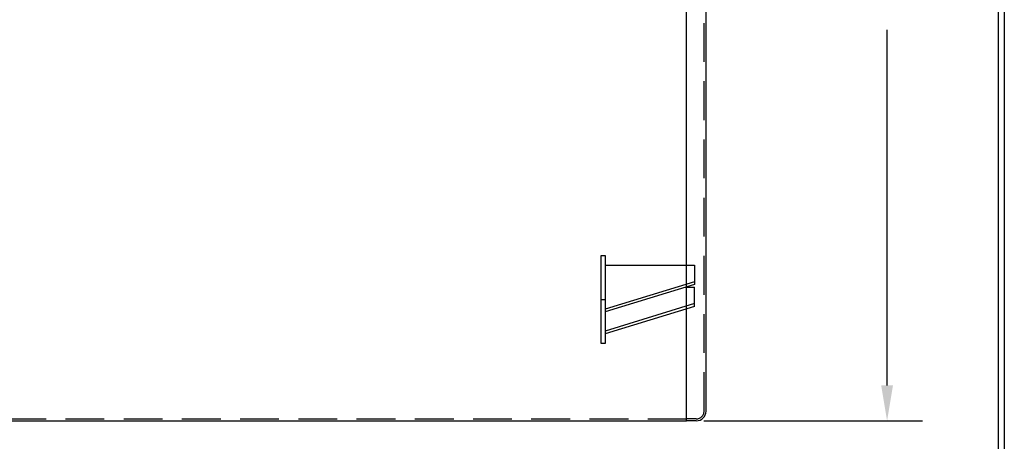
# Model space of a CAD drawing. Units: inches. Extents: x -8 to 941, y 0 to 599.
# Drawn here: x 750 to 941, y 179 to 260 of the extents above; entities that cross this region are included whole.
import ezdxf

# ---------------------------------------------------------------- set-up
doc = ezdxf.new("R2010")
doc.units = ezdxf.units.IN
doc.header["$LTSCALE"] = 30
doc.header["$MEASUREMENT"] = 0
doc.header["$PDMODE"] = 34
doc.linetypes.add('HIDDEN', pattern=[0.375, 0.25, -0.125])
doc.layers.add('HIDDEN', color=3, linetype='HIDDEN')
doc.layers.add('Title Block', color=9, linetype='Continuous')
doc.styles.add('SMOOTH', font='ROMANS', dxfattribs={"width": 0.85})
doc.dimstyles.new('scale 1.5', dxfattribs={"dimscale": 38, "dimtxt": 0.18, "dimasz": 0.18, "dimexe": 0.18, "dimexo": 0.0625, "dimgap": 0.09, "dimtad": 0, "dimtih": 1, "dimtoh": 1, "dimdec": 4, "dimlfac": 0.666667, "dimzin": 0, "dimdsep": 46, "dimlunit": 5, "dimtxsty": 'SMOOTH', "dimcen": 0.09, "dimclrd": 1, "dimclre": 1, "dimclrt": 2, "dimadec": 0, "dimazin": 0, "dimtfac": 1, "dimtdec": 4, "dimtofl": 0, "dimtmove": 0, "dimatfit": 3, "dimfxl": 1, "dimfrac": 1, "dimtolj": 1, "dimtzin": 0, "dimarcsym": 1})

# ---------------------------------------------------------------- blocks, each defined once
blk = doc.blocks.new('*D8')
at = {"color": 1, "lineweight": -2, "transparency": 16777216}
for p, q in [((881.5, 371.75), (924.69, 371.75)), ((917.85, 364.91), (917.85, 296.15)), ((917.85, 189.59), (917.85, 258.36)), ((882.44, 182.75), (924.69, 182.75))]:
    blk.add_line(p, q, dxfattribs=at)
at = {"color": 1, "transparency": 16777216}
for points in [[(916.71, 364.91), (918.99, 364.91), (917.85, 371.75)], [(916.71, 189.59), (918.99, 189.59), (917.85, 182.75)]]:
    blk.add_solid(points, dxfattribs=at)
at = {"layer": 'Defpoints', "color": 0, "transparency": 16777216}
for p in [(879.13, 371.75), (880.07, 182.75), (917.85, 182.75)]:
    blk.add_point(p, dxfattribs=at)
at = {"color": 2, "transparency": 16777216, "insert": (917.85, 277.25), "char_height": 6.84, "attachment_point": 5, "style": 'SMOOTH'}
blk.add_mtext('\\A1;126"\\POUTSIDE\\PDIAMETER', dxfattribs=at)
blk = doc.blocks.new('A$C4BD054D6')
for p, q in [((-46, 0), (0, 0)), ((0, 0), (0, -9.9)), ((0, -8.49), (-46, -22.63)), ((0, -9.9), (-46, -24.04)), ((-4.6, -11.31), (0, -11.31)), ((0, -21.21), (0, -11.31)), ((-48, -17.68), (-46, -17.68)), ((0, -19.8), (-46, -33.94)), ((0, -21.21), (-46, -35.36))]:
    blk.add_line(p, q)
blk.add_lwpolyline([(-48, 4.95), (-46, 4.95), (-46, -40.31), (-48, -40.31)], close=True)
blk = doc.blocks.new('A$C71BA36C3')
at = {"xscale": 0.75, "yscale": 0.75, "zscale": 0.75}
blk.add_blockref('A$C4BD054D6', (36, -3.71), dxfattribs=at)

msp = doc.modelspace()

# ---------------------------------------------------------------- linework, layer by layer
for p, q in [((879.12917, 182.75482), (879.12917, 371.75482)), ((882.87917, 184.62982), (882.87917, 369.87982)), ((881.00417, 182.75482), (879.12917, 182.75482))]:
    msp.add_line(p, q)
msp.add_lwpolyline([(318.87917, 182.75482), (879.12917, 182.75482), (879.12917, 371.75482), (318.87917, 371.75482)], close=True)
msp.add_arc((881.00417, 184.62982), 1.875, 270, 0)
at = {"layer": 'HIDDEN'}
for p, q in [((882.50417, 184.62982), (882.50417, 369.87982)), ((879.12917, 183.03607), (318.87917, 183.03607)), ((881.00417, 183.12982), (879.12917, 183.12982))]:
    msp.add_line(p, q, dxfattribs=at)
msp.add_arc((881.00417, 184.62982), 1.5, 270, 0, dxfattribs=at)
at = {"layer": 'Title Block', "color": 9}
for p, q in [((939.3125, 597.31282), (939.3125, 111.62532)), ((940.5, 598.50032), (940.5, 0))]:
    msp.add_line(p, q, dxfattribs=at)

# ---------------------------------------------------------------- block references
at = {"xscale": 0.5, "yscale": 0.5, "zscale": 0.5}
msp.add_blockref('A$C71BA36C3', (862.62917, 214.67587), dxfattribs=at)

# ---------------------------------------------------------------- dimensions: what is measured, and where the dimension line sits
dim = msp.add_linear_dim(base=(917.85233, 182.75482), p1=(879.12917, 371.75482), p2=(880.06667, 182.75482), angle=90, text='<>\\POUTSIDE\\PDIAMETER', dimstyle='scale 1.5', override={"dimpost": '"', "dimtol": 0, "dimlim": 0, "dimtp": 0, "dimtm": 0, "dimtfac": 1, "dimtdec": 4, "dimtolj": 1, "dimtzin": 0})
dim.commit()
dim.dimension.update_dxf_attribs({"geometry": '*D8', "text_midpoint": (917.85233, 277.25482), "dimtype": 160})

doc.saveas('drawing.dxf')
